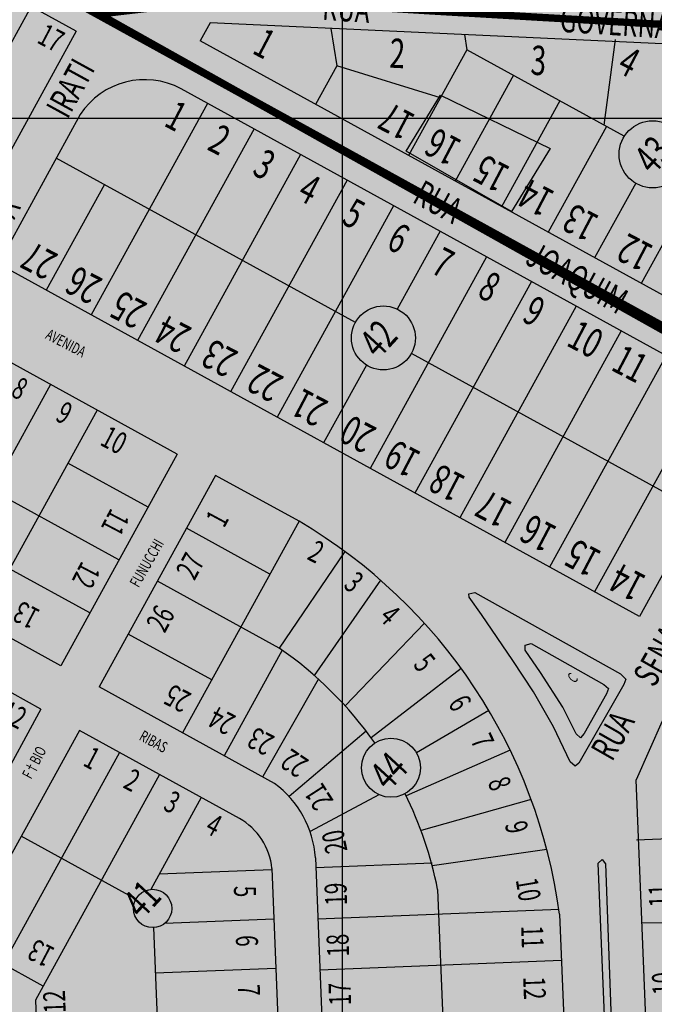
# Model space of a CAD drawing. Extents: x 523324 to 534038, y 7304621 to 7314322.
# Drawn here: x 530380 to 530553, y 7313049 to 7313318 of the extents above; entities that cross this region are included whole.
import ezdxf

# ---------------------------------------------------------------- set-up
doc = ezdxf.new("R2010")
doc.units = 0
doc.header["$LTSCALE"] = 10
doc.header["$MEASUREMENT"] = 0
doc.linetypes.add('HIDDEN', pattern=[0.375, 0.25, -0.125])
for name, color, linetype in [('B_CENTRO', 100, 'CONTINUOUS'), ('B_MACOPA', 122, 'CONTINUOUS'), ('B_PINHEIROS', 31, 'CONTINUOUS'), ('CANTEIRO_CENTRAL', 1, 'CONTINUOUS'), ('JDIM_CANT_TOP', 255, 'CONTINUOUS'), ('LIMITE_ZONA_DE_RUIDO2', 147, 'HIDDEN'), ('LOTES_ATUALIZADO', 251, 'CONTINUOUS'), ('N_LOTE', 2, 'CONTINUOUS'), ('N_QUADRA', 7, 'CONTINUOUS'), ('NOMENCLATURA_RUA', 2, 'CONTINUOUS'), ('QDA_ESPORTE', 255, 'CONTINUOUS'), ('QUADRA', 251, 'CONTINUOUS'), ('quadrantes', 10, 'CONTINUOUS'), ('VIA_PAV_C_M_FIO', 1, 'CONTINUOUS')]:
    doc.layers.add(name, color=color, linetype=linetype)
for name, color, linetype, true_color in [('LINHA MRP 10', 7, 'CONTINUOUS', 0xf2da8d), ('LINHA MRP 11', 7, 'CONTINUOUS', 0xf0ce84), ('LINHA MRP 13', 7, 'CONTINUOUS', 0xe0f382)]:
    doc.layers.add(name, color=color, linetype=linetype, true_color=true_color)
doc.styles.add('LDUP', font='simplex.shx', dxfattribs={"width": 0.5, "height": 8})

msp = doc.modelspace()

# ---------------------------------------------------------------- hatches: boundary and pattern name
at = {"layer": 'LINHA MRP 10'}
h = msp.add_hatch(color=256, dxfattribs=at)
h.set_gradient(color1=(158, 167, 214), color2=(215, 219, 238), centered=1, one_color=1, tint=0.89, name='CYLINDER')
h.paths.add_polyline_path([(530892.67, 7312917.36), (530889.31, 7312936.32), (530919.44, 7312959.32), (530973.19, 7313005), (530612.12, 7313202.93), (530400.8, 7313319.38), (530428.76, 7313322.69), (530463.39, 7313322.1), (530492.05, 7313320.31), (530522.5, 7313318.52), (530553.54, 7313316.73), (530572.05, 7313316.13), (530603.09, 7313313.15), (530618.61, 7313312.55), (530636.52, 7313307.78), (530677.12, 7313309.57), (530690.85, 7313310.16), (530708.76, 7313308.37), (530727.27, 7313308.37), (530748.46, 7313300.14), (530771.7, 7313293.34), (530787.57, 7313286.3), (530803.09, 7313276.75), (530825.18, 7313266.61), (530843.69, 7313255.87), (530855.63, 7313249.3), (530873.54, 7313239.76), (530888.64, 7313230.53), (530909.92, 7313218.92), (530939.42, 7313214.57), (530970.51, 7313213.22), (530997.29, 7313218.41), (531042.16, 7313230.78), (531125.98, 7313259.16), (531193.86, 7313281.43), (531233.59, 7313296.06), (531269.14, 7313304.42), (531347.68, 7313331.69), (531317.23, 7313323.23), (531388.46, 7313342.81), (531403.29, 7313346.52), (531423.95, 7313345.99), (531450.43, 7313345.99), (531475.33, 7313344.93), (531499.16, 7313353.93), (531524.05, 7313366.1), (531557.42, 7313378.81), (531583.38, 7313385.16), (531613.57, 7313393.1), (531639.52, 7313395.22), (531663.35, 7313394.16), (531688.78, 7313390.98), (531718.44, 7313379.34), (531738.03, 7313367.16), (531755.51, 7313350.75), (531770.87, 7313331.16), (531780.94, 7313313.17), (531789.94, 7313289.34), (531796.83, 7313262.35), (531797.36, 7313229), (531792.06, 7313197.24), (531785.17, 7313176.06), (531773.07, 7313153.25), (531737.55, 7313125.89), (531714.91, 7313117.58), (531686.02, 7313106.03), (531634.02, 7313098.33), (531592.68, 7313096.42), (531523.41, 7313095.6), (531464.05, 7313086.33), (531416.39, 7313079.08), (531381.72, 7313075.23), (531349, 7313070.33), (531296.98, 7313052.13), (531239.2, 7313027.11), (531204.53, 7313011.71), (531175.64, 7312998.24), (531152.39, 7312989.53), (531114.01, 7312973.21), (531071.64, 7312952.04), (531045.93, 7312942.67), (530998.38, 7312920.74), (530952.06, 7312900.63), (530914.87, 7312886.62), (530903.47, 7312902.97)])
at = {"layer": 'LINHA MRP 11'}
h = msp.add_hatch(color=256, dxfattribs=at)
h.set_gradient(color1=(200, 254, 225), color2=(195, 254, 222), centered=1, one_color=1, tint=0.88, name='CYLINDER')
h.paths.add_polyline_path([(531376.35, 7313420.55), (531373.44, 7313429.35), (531370.45, 7313438.41), (531363.14, 7313449.77), (531357.6, 7313458.38), (531354.84, 7313462.68), (531349.3, 7313471.28), (531343.76, 7313479.89), (531335.46, 7313492.8), (531331.9, 7313499.63), (531327.71, 7313506.26), (531324.5, 7313510.12), (531322.84, 7313515.54), (531311.83, 7313532.81), (531309.55, 7313537.18), (531299.93, 7313556.27), (531293.04, 7313564.25), (531285.86, 7313569.06), (531276, 7313574.29), (531271.99, 7313575.26), (531264.39, 7313577.3), (531259.32, 7313579.29), (531255.87, 7313580.99), (531248.9, 7313583.01), (531231.71, 7313587.81), (531219.51, 7313593.18), (531214.96, 7313593.75), (531204.84, 7313594.54), (531197.17, 7313594.93), (531179.44, 7313598.41), (531159.14, 7313600.76), (531142.07, 7313604.15), (531137.74, 7313606.21), (531099.59, 7313617.55), (531084.46, 7313616.31), (531064.44, 7313610.68), (531048.64, 7313604.61), (531035.17, 7313623.85), (531028.42, 7313631.24), (531023.61, 7313640.57), (531022.35, 7313647.8), (531024.53, 7313659.22), (531033.07, 7313676.13), (531034.42, 7313686.74), (531031.57, 7313704.76), (531026.16, 7313727.97), (531025.2, 7313743.05), (531021.59, 7313756.07), (531020.92, 7313765.4), (531020.28, 7313771.59), (531017.67, 7313776.05), (531011.78, 7313780.88), (531003.73, 7313786.36), (531004.58, 7313792.86), (531003.92, 7313800.7), (531003.84, 7313804.84), (531004, 7313811.77), (531005.68, 7313822.19), (531002.27, 7313830.5), (530990.17, 7313845.92), (530991.93, 7313848.37), (530994.64, 7313856.07), (530994.64, 7313856.07), (530998.43, 7313864.69), (531000.83, 7313872.67), (531005.32, 7313880.54), (531007.54, 7313889.45), (531007.71, 7313896.03), (531005.5, 7313901.27), (531002.28, 7313905.12), (530997.96, 7313910.98), (530997.39, 7313915.89), (530998.41, 7313924.24), (530997.98, 7313924.29), (530987.43, 7313926.66), (530986.53, 7313929.78), (530981.98, 7313934.86), (530978.42, 7313933.19), (530975.65, 7313931.93), (530971.83, 7313933.39), (530967.97, 7313931.11), (530962.36, 7313928.78), (530958.36, 7313927.08), (530950.3, 7313924.76), (530943.21, 7313924.3), (530938.06, 7313923.64), (530934.4, 7313924.17), (530928.97, 7313926.02), (530925.47, 7313926.12), (530922.2, 7313925.71), (530919.04, 7313926.04), (530915.61, 7313928.29), (530909.54, 7313928.56), (530902.95, 7313927.13), (530898.39, 7313925.78), (530893.18, 7313924.47), (530888.03, 7313924.13), (530880.44, 7313923.3), (530871.82, 7313923.1), (530865.95, 7313923.68), (530859.21, 7313923.76), (530852.15, 7313922.79), (530847.5, 7313923.62), (530844.74, 7313925.89), (530843.49, 7313927.23), (530841.81, 7313928.21), (530841.01, 7313929.52), (530839.52, 7313931.18), (530838.84, 7313932.68), (530834.22, 7313933.99), (530829.81, 7313933.13), (530828.16, 7313933.75), (530826.35, 7313936.74), (530822.81, 7313936.78), (530819.35, 7313937.78), (530816.17, 7313935.76), (530812.03, 7313934.86), (530808.71, 7313936.09), (530802.3, 7313936.81), (530778.54, 7313943.34), (530755.94, 7313938.83), (530728.83, 7313937.92), (530704.42, 7313938.83), (530684.54, 7313935.21), (530652.91, 7313930.7), (530668.27, 7313935.21), (530647.48, 7313921.66), (530646.58, 7313912.63), (530633.93, 7313901.79), (530627.6, 7313890.95), (530616.76, 7313884.63), (530601.39, 7313871.08), (530588.74, 7313866.56), (530574.28, 7313862.05), (530558.01, 7313854.82), (530542.64, 7313846.69), (530534.51, 7313837.66), (530528.18, 7313828.62), (530529.09, 7313815.07), (530527.28, 7313799.72), (530518.24, 7313786.17), (530514.62, 7313778.94), (530512.82, 7313770.81), (530506.49, 7313759.07), (530501.97, 7313747.33), (530499.02, 7313735.27), (530499.73, 7313724.02), (530499.02, 7313713.47), (530496.91, 7313700.81), (530496.91, 7313690.26), (530497.62, 7313679.71), (530498.32, 7313667.76), (530498.32, 7313656.5), (530501.13, 7313643.14), (530503.95, 7313628.37), (530501.84, 7313617.83), (530494.1, 7313603.06), (530492.69, 7313591.8), (530489.88, 7313579.85), (530490.58, 7313560.16), (530491.99, 7313542.58), (530493.39, 7313523.59), (530484.75, 7313512.35), (530472.08, 7313504.62), (530455.19, 7313498.29), (530435.49, 7313494.07), (530407.34, 7313491.96), (530379.9, 7313484.93), (530353.12, 7313487.69), (530327.57, 7313481.12), (530332.96, 7313446.9), (530330.37, 7313429.65), (530326.92, 7313414.13), (530317.63, 7313392.54), (530303.62, 7313374.46), (530310.76, 7313368.9), (530345.9, 7313349.45), (530372.05, 7313337.01), (530400.8, 7313319.38), (530428.76, 7313322.69), (530463.39, 7313322.1), (530492.05, 7313320.31), (530522.5, 7313318.52), (530553.54, 7313316.73), (530572.05, 7313316.13), (530593.66, 7313314.55), (530603.09, 7313313.15), (530618.61, 7313312.55), (530636.52, 7313307.78), (530643.87, 7313308.72), (530662.79, 7313309.57), (530677.12, 7313309.57), (530690.85, 7313310.16), (530708.76, 7313308.37), (530727.27, 7313308.37), (530748.46, 7313300.14), (530771.7, 7313293.34), (530787.57, 7313286.3), (530803.09, 7313276.75), (530825.18, 7313266.61), (530843.69, 7313255.87), (530855.63, 7313249.3), (530873.54, 7313239.76), (530888.64, 7313230.53), (530898.33, 7313224.54), (530909.92, 7313218.92), (530939.42, 7313214.57), (530970.51, 7313213.22), (530997.29, 7313218.41), (531009.77, 7313221.25), (531092.51, 7313247.2), (531140.55, 7313263.39), (531151.78, 7313266.98), (531167.79, 7313272.57), (531240.31, 7313295.75), (531269.75, 7313304.98), (531277.7, 7313307.48), (531295.92, 7313314.91), (531306.73, 7313318.17), (531311.33, 7313319.78), (531365.46, 7313337.71), (531386.29, 7313342.33), (531398.72, 7313343.92), (531399.18, 7313351.45), (531395.66, 7313362.08), (531392.15, 7313372.72), (531380.64, 7313407.56)])
at = {"layer": 'LINHA MRP 13'}
h = msp.add_hatch(color=256, dxfattribs=at)
h.set_gradient(color1=(224, 234, 130), color2=(241, 245, 198), centered=1, one_color=1, tint=0.87)
h.paths.add_polyline_path([(529954.47, 7312222.07), (530395.05, 7311961.57), (530471, 7311918.91), (530506.33, 7311906.96), (530582.62, 7311908.27), (530579.08, 7311987.22), (530674.64, 7311990), (530722.57, 7312001.62), (530957.87, 7312197.6), (530940.5, 7312590.11), (530936.14, 7312719.31), (530930.33, 7312800.61), (530929.64, 7312847.95), (530909.09, 7312892.8), (530888.55, 7312934.81), (530899.93, 7312908.59), (530888.55, 7312934.81), (530907.83, 7312951.86), (530973.41, 7313004.12), (530824.81, 7313083.34), (530811.76, 7313091.86), (530568.54, 7313225.68), (530375.46, 7313333.97), (529961.16, 7313558.33), (529919.88, 7313588.99), (529886.82, 7313616.96), (529883.33, 7313615.21), (529831.98, 7313565.14), (529866.88, 7313528.63), (529930.58, 7313378.82), (529968.32, 7313219.41), (529962.51, 7313212.93), (529959.47, 7313206.52), (529961.49, 7313127.19), (529972.62, 7313123.13), (529984.77, 7313122.8), (530012.88, 7312300.81)])

# ---------------------------------------------------------------- linework, layer by layer
at = {"layer": 'B_CENTRO', "const_width": 2}
msp.add_lwpolyline([(530612.12, 7313202.93), (530400.8, 7313319.38), (530386.21, 7313328.08), (530357.63, 7313342.93), (530324.3, 7313362.26), (530293.23, 7313378.73), (530261.1, 7313396.27), (530238.41, 7313409.23), (530238.41, 7313409.23), (530214.1, 7313422.18), (530139.02, 7313465.37), (530048.27, 7313515.04), (530034.77, 7313522.06)], dxfattribs=at)
at = {"layer": 'B_MACOPA', "const_width": 2}
msp.add_lwpolyline([(530369.66, 7313336.67), (530400.8, 7313319.38), (530400.8, 7313319.38), (530400.8, 7313319.38), (530400.8, 7313319.38), (530400.8, 7313319.38), (530400.8, 7313319.38), (530428.76, 7313322.69), (530463.39, 7313322.1), (530492.05, 7313320.31), (530522.5, 7313318.52), (530553.54, 7313316.73), (530572.05, 7313316.13)], dxfattribs=at)
at = {"layer": 'B_PINHEIROS', "const_width": 2}
msp.add_lwpolyline([(530612.12, 7313202.93), (530400.8, 7313319.38), (530428.76, 7313322.69), (530463.39, 7313322.1), (530492.05, 7313320.31), (530522.5, 7313318.52), (530553.54, 7313316.73), (530572.05, 7313316.13)], dxfattribs=at)
at = {"layer": 'CANTEIRO_CENTRAL', "linetype": 'Continuous', "flags": 128}
msp.add_lwpolyline([(530542.08, 7313021.88), (530541.73, 7313020.69), (530540.4, 7313021.52), (530537.7, 7313087.36), (530538.81, 7313088.37), (530539.73, 7313087.26)], close=True, dxfattribs=at)
at = {"layer": 'JDIM_CANT_TOP', "linetype": 'Continuous', "flags": 128}
msp.add_lwpolyline([(530539.29, 7313136.21), (530540.55, 7313135.18), (530540, 7313133.64), (530533.92, 7313122.85), (530532.84, 7313121.67), (530531.71, 7313122.71), (530528.03, 7313130.07), (530521.92, 7313139.54), (530517.75, 7313145.62), (530517.74, 7313146.96), (530519.38, 7313147.42)], close=True, dxfattribs=at)
at = {"layer": 'LIMITE_ZONA_DE_RUIDO2', "linetype": 'Continuous'}
msp.add_arc((527462.06, 7311190.48), 4500, 203.12178, 44.09018, dxfattribs=at)
at = {"layer": 'LINHA MRP 10', "const_width": 1}
msp.add_lwpolyline([(530612.12, 7313202.93), (530400.8, 7313319.38), (530428.76, 7313322.69), (530463.39, 7313322.1), (530492.05, 7313320.31), (530522.5, 7313318.52), (530553.54, 7313316.73), (530572.05, 7313316.13)], dxfattribs=at)
at = {"layer": 'LINHA MRP 11', "const_width": 1}
msp.add_lwpolyline([(530372.05, 7313337.01), (530400.8, 7313319.38), (530400.8, 7313319.38), (530400.8, 7313319.38), (530400.8, 7313319.38), (530400.8, 7313319.38), (530400.8, 7313319.38), (530428.76, 7313322.69), (530463.39, 7313322.1), (530492.05, 7313320.31), (530522.5, 7313318.52), (530553.54, 7313316.73), (530572.05, 7313316.13)], dxfattribs=at)
at = {"layer": 'LINHA MRP 13', "linetype": 'ByBlock', "const_width": 2}
msp.add_lwpolyline([(530568.54, 7313225.68), (530375.46, 7313333.97), (529961.16, 7313558.33), (529919.88, 7313588.99), (529886.82, 7313616.96), (529883.33, 7313615.21), (529831.98, 7313565.14), (529866.88, 7313528.63), (529930.58, 7313378.82), (529968.32, 7313219.41), (529962.51, 7313212.93), (529959.47, 7313206.52), (529961.49, 7313127.19), (529972.62, 7313123.13), (529984.77, 7313122.8), (530012.88, 7312300.81)], dxfattribs=at)
at = {"layer": 'LOTES_ATUALIZADO'}
for p, q in [((530382.8, 7313321.56), (530350.98, 7313263.74)), ((530464.65, 7313315.53), (530466.3, 7313305.29)), ((530501.17, 7313313.84), (530501.83, 7313309.71)), ((530542.36, 7313312.51), (530539.3, 7313289.09)), ((530501.83, 7313309.71), (530485.92, 7313280.79)), ((530544.85, 7313286.04), (530501.83, 7313309.71)), ((530466.3, 7313305.29), (530460.52, 7313294.78)), ((530494.6, 7313296.56), (530466.3, 7313305.29)), ((530514.54, 7313302.72), (530498.63, 7313273.8)), ((530430.99, 7313295.04), (530399.17, 7313237.22)), ((530527.24, 7313295.72), (530511.33, 7313266.81)), ((530443.69, 7313288.05), (530411.87, 7313230.23)), ((530539.94, 7313288.73), (530524.03, 7313259.82)), ((530471.37, 7313235.16), (530389.67, 7313280.11)), ((530456.39, 7313281.06), (530424.58, 7313223.24)), ((530565.35, 7313274.75), (530549.44, 7313245.84)), ((530402.81, 7313272.88), (530386.9, 7313243.97)), ((530469.1, 7313274.07), (530437.28, 7313216.25)), ((530547.96, 7313273.23), (530536.74, 7313252.83)), ((530481.8, 7313267.08), (530449.98, 7313209.26)), ((530494.51, 7313260.09), (530482.81, 7313238.84)), ((530507.21, 7313253.1), (530475.39, 7313195.28)), ((530519.47, 7313246.35), (530487.66, 7313188.53)), ((530531.74, 7313239.6), (530499.92, 7313181.78)), ((530544.01, 7313232.85), (530512.19, 7313175.03)), ((530564.89, 7313183.69), (530486.7, 7313226.72)), ((530556.27, 7313226.1), (530524.45, 7313168.28)), ((530474.38, 7313223.52), (530462.69, 7313202.27)), ((530388.08, 7313218.21), (530356.26, 7313160.39)), ((530568.54, 7313219.35), (530536.72, 7313161.53)), ((530568.54, 7313219.35), (530536.72, 7313161.53)), ((530400.79, 7313211.22), (530368.97, 7313153.4)), ((530406.78, 7313170.26), (530339.18, 7313207.45)), ((530414.73, 7313184.71), (530392.83, 7313196.76)), ((530455.98, 7313180.85), (530424.16, 7313123.02)), ((530448.03, 7313166.39), (530425.25, 7313178.93)), ((530468.52, 7313172.57), (530450.59, 7313146.15)), ((530398.83, 7313155.8), (530376.92, 7313167.85)), ((530450.59, 7313146.15), (530417.29, 7313164.47)), ((530460.17, 7313138.67), (530478.3, 7313164.71)), ((530490.22, 7313152.98), (530468.61, 7313130.37)), ((530432.12, 7313137.48), (530409.34, 7313150.01)), ((530451.41, 7313145.57), (530435.55, 7313116.76)), ((530500.29, 7313140.61), (530475.73, 7313121.62)), ((530446.16, 7313111.15), (530461.32, 7313137.65)), ((530507.87, 7313129.09), (530488.07, 7313117.55)), ((530474.31, 7313123.52), (530453.28, 7313105.59)), ((530406.94, 7313117.66), (530375.12, 7313059.84)), ((530513.69, 7313118.25), (530485.24, 7313105.81)), ((530417.9, 7313111.63), (530386.08, 7313053.81)), ((530429.28, 7313105.37), (530415.45, 7313080.23)), ((530477.81, 7313106.11), (530459.02, 7313096.05)), ((530519.41, 7313104.8), (530489.31, 7313096.3)), ((530411.4, 7313077.54), (530380.08, 7313094.78)), ((530561.56, 7313094.22), (530548.16, 7313093.68)), ((530523.68, 7313091.14), (530492.37, 7313086.64)), ((530492.34, 7313087.39), (530460.58, 7313086.11)), ((530448.59, 7313085.62), (530417.74, 7313084.38)), ((530493.84, 7313080.25), (530496.29, 7313019.49)), ((530527.09, 7313074.78), (530461.14, 7313072.12)), ((530449.13, 7313072.13), (530419.28, 7313070.93)), ((530578.22, 7313071.13), (530549.68, 7313071.01)), ((530416.2, 7313069.78), (530418.36, 7313016.35)), ((530527.66, 7313060.79), (530461.71, 7313058.13)), ((530449.68, 7313058.65), (530416.7, 7313057.32))]:
    msp.add_line(p, q, dxfattribs=at)
for start, end in [(35.1536, 55.3497), (11.2125, 26.3364)]:
    msp.add_arc((530390.94, 7313059.85), 104.91, start, end, dxfattribs=at)
at = {"layer": 'N_QUADRA'}
for centre, radius in [((530552.62, 7313281.14), 9.18), ((530479.03, 7313230.94), 8.75), ((530481.1, 7313113.48), 8.07), ((530415.99, 7313075.02), 5.24)]:
    msp.add_circle(centre, radius, dxfattribs=at)
at = {"layer": 'QDA_ESPORTE', "linetype": 'Continuous', "flags": 128}
msp.add_lwpolyline([(530514.07, 7313265.54), (530485.27, 7313281.98), (530494.63, 7313297.29), (530524.6, 7313282.73)], close=True, dxfattribs=at)
at = {"layer": 'QUADRA'}
for p, q in [((530395.07, 7313314.81), (530187.43, 7313429.07)), ((530395.07, 7313314.81), (530363.25, 7313256.99)), ((530431.69, 7313317.06), (530428.98, 7313312.13)), ((530566.08, 7313310.83), (530431.69, 7313317.06)), ((530587.55, 7313224.87), (530428.98, 7313312.13)), ((530580.8, 7313212.6), (530423.75, 7313299.03)), ((530396.21, 7313291.99), (530373.76, 7313251.2)), ((530422.69, 7313199.17), (530276.38, 7313279.68)), ((530548.98, 7313154.78), (530373.76, 7313251.2)), ((530390.87, 7313141.34), (530244.56, 7313221.86)), ((530580.8, 7313212.6), (530548.98, 7313154.78)), ((530385.48, 7313129.47), (530238.29, 7313210.47)), ((530422.69, 7313199.17), (530390.87, 7313141.34)), ((530433.2, 7313193.38), (530401.38, 7313135.56)), ((530455.98, 7313180.85), (530433.2, 7313193.38)), ((530449.31, 7313109.19), (530401.38, 7313135.56)), ((530385.48, 7313129.47), (530353.66, 7313071.65)), ((530555.21, 7313126.24), (530548.1, 7313110.21)), ((530395.99, 7313123.69), (530364.17, 7313065.86)), ((530439.68, 7313099.65), (530395.99, 7313123.69)), ((530553.06, 7312987.04), (530548.1, 7313110.21)), ((530460.47, 7313088.89), (530463.32, 7313018.16)), ((530448.58, 7313085.93), (530451.33, 7313017.68)), ((530527.14, 7313073.48), (530529.27, 7313020.82)), ((530386.08, 7313053.81), (530364.17, 7313065.86)), ((530386.08, 7313053.81), (530383.97, 7313049.99)), ((530383.97, 7313049.99), (530385.38, 7313015.02))]:
    msp.add_line(p, q, dxfattribs=at)
at = {"layer": 'QUADRA', "linetype": 'Continuous'}
msp.add_arc((530413.82, 7313280.47), 21.05, 61.8364, 146.8168, dxfattribs=at)
at = {"layer": 'QUADRA'}
for centre, radius, start, end in [((530381.27, 7313054.06), 147.16, 7.5835, 59.4907), ((530432.71, 7313086.85), 27.83, 4.2068, 53.3929), ((530430.81, 7313084.15), 17.86, 5.7323, 60.2268)]:
    msp.add_arc(centre, radius, start, end, dxfattribs=at)
at = {"layer": 'quadrantes'}
for p, q in [((530467.74, 7314311), (530467.74, 7304621)), ((523327.74, 7313291), (534037.74, 7313291))]:
    msp.add_line(p, q, dxfattribs=at)
at = {"layer": 'VIA_PAV_C_M_FIO', "linetype": 'Continuous', "flags": 128}
msp.add_lwpolyline([(530532.39, 7313114.71), (530531.44, 7313113.92), (530530.07, 7313115.09), (530525.52, 7313124.68), (530520.02, 7313134.24), (530514.44, 7313142.8), (530505.81, 7313155.37), (530502.46, 7313160.1), (530502.35, 7313160.99), (530503.97, 7313161.34), (530543.82, 7313139.16), (530545.25, 7313137.71), (530544.73, 7313136.21)], close=True, dxfattribs=at)
msp.add_lwpolyline([(530532.39, 7313114.71), (530531.44, 7313113.92), (530530.07, 7313115.09), (530525.52, 7313124.68), (530520.02, 7313134.24), (530514.44, 7313142.8), (530505.81, 7313155.37), (530502.46, 7313160.1), (530502.35, 7313160.99), (530503.97, 7313161.34), (530543.82, 7313139.16), (530545.25, 7313137.71), (530544.73, 7313136.21)], close=True, dxfattribs=at)

# ---------------------------------------------------------------- texts
at = {"layer": 'JDIM_CANT_TOP', "style": 'LDUP', "width": 0.69}
msp.add_text('C', height=3, rotation=47.3081, dxfattribs=at).set_placement((530531.19, 7313136.38))
at = {"layer": 'N_LOTE', "style": 'LDUP', "width": 0.69}
for s, height, rotation, p in [('17', 6, 332.3081, (530384.09, 7313311.75)), ('1', 8, 332.3081, (530442.88, 7313308.87)), ('2', 8, 357.2496, (530480.56, 7313304.82)), ('3', 8, 357.0312, (530519.12, 7313302.9)), ('4', 8, 332.3081, (530542.45, 7313303.84)), ('1', 8, 332.3081, (530418.75, 7313289.06)), ('17', 8, 152.3081, (530488.13, 7313291.71)), ('2', 8, 332.3081, (530430.58, 7313282.56)), ('16', 8, 152.3081, (530500.83, 7313284.72)), ('3', 8, 332.3081, (530442.85, 7313275.81)), ('15', 8, 152.3081, (530514.02, 7313277.46)), ('4', 8, 332.3081, (530455.11, 7313269.06)), ('14', 8, 152.3081, (530526.2, 7313270.76)), ('5', 8, 332.3081, (530467.29, 7313262.36)), ('13', 8, 152.3081, (530538.37, 7313264.06)), ('6', 8, 332.3081, (530479.47, 7313255.65)), ('12', 8, 152.3081, (530553.22, 7313255.89)), ('27', 8, 152.3081, (530390.49, 7313253.67)), ('7', 8, 332.3081, (530491.64, 7313248.95)), ('26', 8, 152.3081, (530402.67, 7313246.97)), ('8', 8, 332.3081, (530504.36, 7313242.41)), ('25', 8, 152.3081, (530414.85, 7313240.26)), ('9', 8, 332.3081, (530516.54, 7313235.71)), ('24', 8, 152.3081, (530427.03, 7313233.56)), ('10', 8, 332.3081, (530528.72, 7313229)), ('23', 8, 152.3081, (530439.75, 7313227.02)), ('11', 8, 332.3081, (530540.9, 7313222.3)), ('22', 8, 152.3081, (530452.16, 7313220.19)), ('8', 6, 332.3081, (530376.93, 7313215.24)), ('21', 8, 152.3081, (530464.34, 7313213.48)), ('9', 6, 332.3081, (530389.11, 7313208.54)), ('20', 8, 152.3081, (530477.52, 7313206.23)), ('10', 6, 332.3081, (530401.29, 7313201.84)), ('19', 8, 152.3081, (530489.7, 7313199.53)), ('18', 8, 152.3081, (530501.88, 7313192.83)), ('17', 8, 152.3081, (530514.65, 7313185.8)), ('11', 6, 242.3081, (530404.63, 7313184.65)), ('1', 6, 61.6885, (530435.51, 7313178.79)), ('16', 8, 152.3081, (530526.83, 7313179.1)), ('2', 6, 332.3081, (530457.9, 7313170.61)), ('15', 8, 152.3081, (530539.01, 7313172.39)), ('27', 6, 61.6885, (530427.4, 7313164.42)), ('12', 6, 242.3081, (530396.68, 7313170.2)), ('3', 6, 319.2134, (530467.86, 7313162.98)), ('14', 8, 152.3081, (530551.19, 7313165.69)), ('13', 6, 152.3081, (530385.59, 7313156.38)), ('26', 6, 61.6885, (530419.28, 7313150.05)), ('4', 6, 313.8825, (530477.55, 7313154.32)), ('5', 6, 308.6178, (530486.96, 7313141.56)), ('25', 6, 152.3081, (530426.89, 7313133.65)), ('6', 6, 299.5201, (530496.57, 7313131.08)), ('12', 6, 332.3081, (530373.89, 7313126.74)), ('24', 6, 152.3081, (530439.03, 7313127.53)), ('23', 6, 152.3081, (530449.64, 7313121.92)), ('7', 6, 294.6602, (530502.73, 7313120.97)), ('1', 6, 332.3081, (530396.67, 7313114.21)), ('22', 6, 146.081, (530458.95, 7313115.46)), ('2', 6, 332.3081, (530407.62, 7313108.18)), ('8', 6, 290.7171, (530507.44, 7313109.58)), ('21', 6, 122.7232, (530465.56, 7313104.48)), ('3', 6, 332.3081, (530418.57, 7313102.16)), ('4', 6, 332.3081, (530429.96, 7313095.89)), ('9', 6, 283.2738, (530512.17, 7313098.08)), ('20', 6, 101.9267, (530469.26, 7313090.81)), ('5', 6, 272.0057, (530438.16, 7313081.13)), ('19', 6, 92.0057, (530469.13, 7313075.91)), ('10', 6, 279.4976, (530515.16, 7313082.83)), ('11', 6, 92.0057, (530557.63, 7313075.49)), ('6', 6, 272.0057, (530438.7, 7313067.64)), ('18', 6, 92.0057, (530469.69, 7313061.93)), ('11', 6, 272.0057, (530516.66, 7313070.28)), ('13', 6, 152.3081, (530389.59, 7313064)), ('10', 6, 92.0057, (530558.6, 7313051.49)), ('7', 6, 272.0057, (530439.25, 7313054.15)), ('17', 6, 92.0057, (530470.23, 7313048.62)), ('12', 6, 272.0057, (530517.22, 7313056.29)), ('12', 6, 92.0057, (530392.25, 7313046.48))]:
    msp.add_text(s, height=height, rotation=rotation, dxfattribs=at).set_placement(p)
at = {"layer": 'N_QUADRA', "style": 'LDUP', "width": 0.69}
for s, p in [('43', (530552.73, 7313275.23)), ('42', (530477.73, 7313224.96)), ('44', (530480.53, 7313106.83)), ('41', (530413.16, 7313071.81))]:
    msp.add_text(s, height=8, rotation=47.3081, dxfattribs=at).set_placement(p)
at = {"layer": 'NOMENCLATURA_RUA', "style": 'LDUP', "width": 0.69}
for s, height, rotation, p in [('RUA', 7, 356.3081, (530462.19, 7313317.87)), ('GOVERNADOR', 7, 356.3081, (530527.1, 7313314.62)), ('IRATI', 7, 61.3081, (530392.76, 7313290.53)), ('RUA               JOAQUIM              BATISTA                      RIBEIRO', 7, 331.3081, (530486.64, 7313268.18)), ('RUA', 7, 61.3081, (530373.89, 7313255.31)), ('RUA       SENADOR     ARTHUR     F   DOS   SANTOS', 7, 60.3081, (530541.51, 7313114.95)), ('AVENIDA', 3, 332.3081, (530386.49, 7313230.89)), ('FUNUCCHI', 3, 60.3081, (530412.16, 7313162.54)), ('RIBAS', 3, 331.3081, (530412.08, 7313121.22)), ('F†BIO', 3, 62.3081, (530382.83, 7313110.18))]:
    msp.add_text(s, height=height, rotation=rotation, dxfattribs=at).set_placement(p)

doc.saveas('drawing.dxf')
